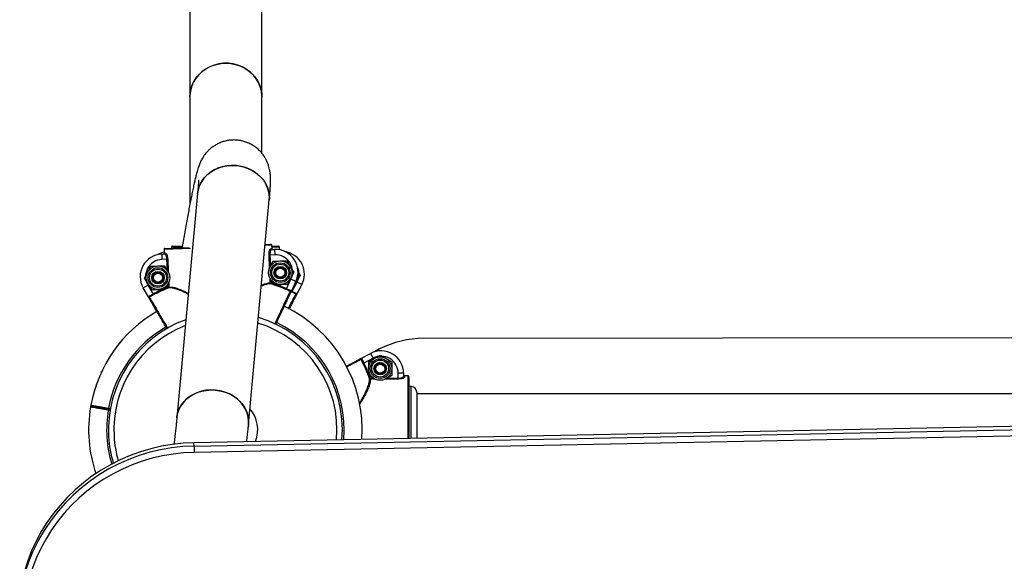
# Model space of a CAD drawing. Units: millimetres. Extents: x 6.2 to 74.9, y 5.8 to 90.3.
# Drawn here: x 50.9 to 56.4, y 62.8 to 65.9 of the extents above; entities that cross this region are included whole.
import ezdxf

# ---------------------------------------------------------------- set-up
doc = ezdxf.new("R2010")
doc.units = ezdxf.units.MM

msp = doc.modelspace()

# ---------------------------------------------------------------- linework, layer by layer
at = {"color": 7, "linetype": 'Continuous', "lineweight": 25}
for p, q in [((51.893, 69.5778), (51.893, 65.4278)), ((52.293, 65.4278), (52.293, 66.4929)), ((51.893, 65.4278), (51.893, 64.8319)), ((52.293, 65.1143), (52.293, 65.4278)), ((51.9358, 64.8909), (51.8204, 63.6441)), ((52.2187, 63.6072), (52.3341, 64.8541)), ((51.7492, 64.5791), (51.75, 64.5592)), ((51.754, 64.5843), (51.8882, 64.5898)), ((51.7903, 64.5922), (51.7903, 64.5858)), ((51.7953, 64.5972), (51.8493, 64.5972)), ((52.3112, 64.607), (52.3435, 64.6083)), ((52.3415, 64.5832), (52.3495, 64.5836)), ((52.3466, 64.5784), (52.3637, 64.5791)), ((52.3495, 64.5836), (52.3487, 64.6035)), ((52.3489, 64.5972), (52.3852, 64.5972)), ((52.3637, 64.5791), (52.3649, 64.5492)), ((52.3902, 64.5774), (52.3902, 64.5922)), ((51.7362, 64.5536), (51.7533, 64.5543)), ((51.7362, 64.5536), (51.7374, 64.5236)), ((51.7651, 64.5247), (51.7374, 64.5236)), ((51.75, 64.5592), (51.758, 64.5595)), ((51.7651, 64.5247), (51.7698, 64.5249)), ((52.3326, 64.5478), (52.3373, 64.548)), ((52.3649, 64.5492), (52.3373, 64.548)), ((52.4298, 64.5168), (52.4499, 64.4851)), ((51.6405, 64.4196), (51.658, 64.4528)), ((51.7504, 64.4891), (51.7705, 64.4574)), ((52.3355, 64.4769), (52.3374, 64.4805)), ((52.47, 64.4534), (52.4525, 64.4201)), ((52.4921, 64.46), (52.5053, 64.4372)), ((52.3601, 64.3838), (52.34, 64.4155)), ((52.4298, 64.3613), (52.4546, 64.4135)), ((52.4817, 64.4006), (52.4546, 64.4135)), ((52.4817, 64.4006), (52.4569, 64.3485)), ((52.4614, 64.3468), (52.4883, 64.3979)), ((52.5053, 64.4372), (52.4865, 64.4047)), ((52.5149, 64.384), (52.4883, 64.3979)), ((51.6331, 64.366), (51.6591, 64.3811)), ((51.662, 64.3161), (51.6331, 64.366)), ((51.6591, 64.3811), (51.6881, 64.3311)), ((51.6807, 64.3562), (51.6606, 64.3879)), ((51.7714, 64.3699), (51.7761, 64.3701)), ((51.7714, 64.3699), (51.7732, 64.3653)), ((51.775, 64.3961), (51.7731, 64.3925)), ((52.3389, 64.393), (52.3436, 64.3932)), ((52.3421, 64.3885), (52.3436, 64.3932)), ((52.4278, 64.3567), (52.4298, 64.3613)), ((52.4593, 64.3423), (52.455, 64.3444)), ((52.4593, 64.3423), (52.4614, 64.3468)), ((52.5149, 64.384), (52.488, 64.333)), ((51.6881, 64.3311), (51.6904, 64.3267)), ((51.5814, 64.1417), (51.5831, 64.1443)), ((51.5847, 64.1438), (51.5831, 64.1443)), ((57.5701, 64.0891), (53.1607, 64.0844)), ((52.8395, 63.9715), (52.846, 63.975)), ((52.846, 63.975), (52.897, 64.0018)), ((52.911, 63.9753), (52.8599, 63.9484)), ((52.8852, 63.9547), (52.9177, 63.9735)), ((52.897, 64.0018), (52.911, 63.9753)), ((52.9502, 63.9922), (52.9827, 63.9735)), ((52.8599, 63.9484), (52.8554, 63.9462)), ((51.4009, 63.8973), (51.4015, 63.9003)), ((51.4026, 63.9004), (51.4015, 63.9003)), ((52.8953, 63.8635), (52.8906, 63.8619)), ((52.8953, 63.8635), (52.8953, 63.8588)), ((52.9213, 63.8588), (52.9177, 63.8609)), ((53.0152, 63.8797), (52.9827, 63.8609)), ((53.0802, 63.8912), (53.0502, 63.8912)), ((53.0502, 63.8635), (53.0502, 63.8912)), ((53.0502, 63.8635), (53.0502, 63.8588)), ((53.0802, 63.8912), (53.0802, 63.874)), ((53.0852, 63.8771), (53.0852, 63.8692)), ((53.1052, 63.8771), (53.0852, 63.8771)), ((53.1102, 63.8721), (53.1102, 63.5293)), ((51.373, 63.8285), (51.3732, 63.8316)), ((51.3743, 63.8318), (51.3732, 63.8316)), ((53.123, 63.8172), (53.1102, 63.8172)), ((53.153, 63.7872), (53.153, 63.5924)), ((57.643, 63.7772), (53.153, 63.7772)), ((51.3427, 63.7141), (51.3409, 63.7042)), ((51.4403, 63.6918), (51.4394, 63.6869)), ((51.4412, 63.6967), (51.4403, 63.6918)), ((51.4403, 63.6918), (51.4501, 63.6901)), ((51.4501, 63.6901), (51.4403, 63.6918)), ((58.2722, 63.6317), (51.9156, 63.5057)), ((51.916, 63.487), (58.2726, 63.613)), ((58.2733, 63.5776), (51.9167, 63.4516)), ((52.218, 63.6012), (52.2184, 63.599)), ((52.218, 63.6012), (52.219, 63.595)), ((53.153, 63.5924), (53.153, 63.5302)), ((51.916, 63.487), (51.9156, 63.5057))]:
    msp.add_line(p, q, dxfattribs=at)
at = {"color": 8, "linetype": 'Continuous', "lineweight": 25}
for p, q in [((51.8957, 64.5851), (51.7492, 64.5791)), ((51.8481, 64.5922), (51.7903, 64.5922)), ((52.3487, 64.6035), (52.3107, 64.602)), ((52.3902, 64.5922), (52.3491, 64.5922)), ((51.7676, 64.4615), (51.7651, 64.5247)), ((51.7698, 64.5249), (51.7725, 64.4569)), ((52.3354, 64.4798), (52.3326, 64.5478)), ((52.3373, 64.548), (52.3399, 64.4848)), ((52.3389, 64.393), (52.338, 64.4161)), ((52.3429, 64.4114), (52.3436, 64.3932)), ((51.7714, 64.3699), (51.7706, 64.3881)), ((51.7751, 64.3932), (51.7761, 64.3701)), ((52.4571, 64.3489), (52.4614, 64.3468)), ((52.8953, 63.8635), (52.9135, 63.8635)), ((52.9213, 63.8588), (52.8953, 63.8588)), ((53.0502, 63.8588), (52.9792, 63.8588)), ((52.9869, 63.8635), (53.0502, 63.8635)), ((53.1052, 63.5292), (53.1052, 63.8771)), ((53.123, 63.5946), (53.123, 63.8172)), ((51.4493, 63.6851), (51.4394, 63.6869)), ((51.4412, 63.6967), (51.451, 63.695)), ((53.123, 63.5296), (53.123, 63.5946))]:
    msp.add_line(p, q, dxfattribs=at)
at = {"color": 7, "linetype": 'Continuous', "lineweight": 25, "flags": 128}
for points in [[(51.893, 65.4278), (51.894, 65.4464), (51.8984, 65.4709), (51.9063, 65.4946), (51.9176, 65.5172), (51.932, 65.5381), (51.9492, 65.5571), (51.969, 65.5738), (51.991, 65.5878), (52.0149, 65.599), (52.0401, 65.6072), (52.0663, 65.6121), (52.093, 65.6138)], [(52.293, 65.4278), (52.2929, 65.434), (52.2902, 65.4587), (52.284, 65.4829), (52.2744, 65.5061), (52.2615, 65.5279), (52.2457, 65.5479), (52.2271, 65.5657), (52.2062, 65.5811), (52.1832, 65.5938), (52.1586, 65.6035), (52.1328, 65.6101), (52.1063, 65.6134), (52.0796, 65.6134), (52.0531, 65.6101), (52.0274, 65.6035), (52.0028, 65.5938), (51.9798, 65.5811), (51.9588, 65.5657), (51.9402, 65.5479), (51.9244, 65.5279), (51.9115, 65.5061), (51.9019, 65.4829), (51.8958, 65.4587), (51.8931, 65.434), (51.893, 65.4278)], [(52.093, 65.6138), (52.1196, 65.6121), (52.1458, 65.6072), (52.171, 65.599), (52.1949, 65.5878), (52.2169, 65.5738), (52.2367, 65.5571), (52.254, 65.5381), (52.2684, 65.5172), (52.2796, 65.4946), (52.2875, 65.4709), (52.292, 65.4464), (52.293, 65.4278)], [(52.3341, 64.8541), (52.3347, 64.8712), (52.3324, 64.8943), (52.3266, 64.917), (52.3174, 64.9389), (52.3049, 64.9597), (52.2893, 64.9789), (52.2711, 64.9962), (52.2504, 65.0113), (52.2276, 65.0239), (52.2032, 65.0338), (52.1776, 65.0408), (52.1512, 65.0448), (52.1245, 65.0458), (52.098, 65.0436), (52.0721, 65.0384), (52.0474, 65.0303), (52.0243, 65.0193), (52.0031, 65.0057), (51.9842, 64.9898), (51.9681, 64.9717), (51.9549, 64.9519), (51.945, 64.9306), (51.9384, 64.9083), (51.9358, 64.8909)], [(51.9358, 64.8909), (51.9365, 64.8969), (51.9413, 64.9196), (51.9496, 64.9414), (51.9611, 64.962), (51.9758, 64.981), (51.9933, 64.998), (52.0134, 65.0128), (52.0356, 65.0251), (52.0596, 65.0347), (52.0849, 65.0414), (52.1112, 65.0451), (52.1378, 65.0457), (52.1644, 65.0432)], [(52.1644, 65.0432), (52.1905, 65.0377), (52.2156, 65.0292), (52.2392, 65.0179), (52.261, 65.004), (52.2805, 64.9878), (52.2975, 64.9695), (52.3115, 64.9495), (52.3224, 64.9281), (52.3299, 64.9057), (52.334, 64.8828), (52.3345, 64.8596), (52.3341, 64.8541)], [(52.2187, 63.6072), (52.2193, 63.6243), (52.217, 63.6474), (52.2112, 63.6701), (52.2019, 63.6921), (52.1895, 63.7128), (52.1739, 63.732), (52.1557, 63.7493), (52.135, 63.7644), (52.1122, 63.777), (52.0878, 63.7869), (52.0621, 63.7939), (52.0358, 63.7979), (52.0091, 63.7989), (51.9826, 63.7967), (51.9567, 63.7916), (51.932, 63.7834), (51.9089, 63.7724), (51.8877, 63.7588), (51.8688, 63.7429), (51.8527, 63.7248), (51.8395, 63.705), (51.8296, 63.6837), (51.823, 63.6614), (51.8204, 63.6441)], [(51.8204, 63.6441), (51.8211, 63.65), (51.8259, 63.6727), (51.8341, 63.6945), (51.8457, 63.7151), (51.8604, 63.7341), (51.8779, 63.7511), (51.898, 63.7659), (51.9202, 63.7783), (51.9442, 63.7878), (51.9695, 63.7945), (51.9958, 63.7982), (52.0224, 63.7988), (52.049, 63.7963)], [(52.049, 63.7963), (52.0751, 63.7908), (52.1002, 63.7823), (52.1238, 63.771), (52.1456, 63.7571), (52.1651, 63.7409), (52.1821, 63.7226), (52.1961, 63.7026), (52.207, 63.6812), (52.2145, 63.6588), (52.2186, 63.6359), (52.2191, 63.6127), (52.2187, 63.6072)], [(51.9156, 63.5057), (51.855, 63.5027), (51.7947, 63.496), (51.7348, 63.4859), (51.6758, 63.4721), (51.6177, 63.4549), (51.5607, 63.4343), (51.5051, 63.4103), (51.4512, 63.3831), (51.3989, 63.3527), (51.3487, 63.3192), (51.3007, 63.2828), (51.2549, 63.2437), (51.2117, 63.2019), (51.1711, 63.1576), (51.1334, 63.1109), (51.0986, 63.0621), (51.0669, 63.0114), (51.0384, 62.9588), (51.0132, 62.9047), (50.9914, 62.8491), (50.973, 62.7924), (50.9582, 62.7346), (50.947, 62.6761)], [(51.916, 63.487), (51.916, 63.4852), (51.9161, 63.4825), (51.9161, 63.4787), (51.9162, 63.4742), (51.9163, 63.469), (51.9164, 63.4634), (51.9166, 63.4575), (51.9167, 63.4516)], [(51.9167, 63.4516), (51.8579, 63.4487), (51.7993, 63.4423), (51.7413, 63.4324), (51.684, 63.4191), (51.6277, 63.4024), (51.5724, 63.3824), (51.5185, 63.3592), (51.4662, 63.3327), (51.4155, 63.3032), (51.3668, 63.2708), (51.3202, 63.2355), (51.2758, 63.1975), (51.2339, 63.157), (51.1945, 63.114), (51.1579, 63.0687), (51.1242, 63.0214), (51.0934, 62.9722), (51.0658, 62.9212), (51.0413, 62.8687), (51.0202, 62.8148), (51.0024, 62.7597), (50.988, 62.7037), (50.9772, 62.647)]]:
    msp.add_lwpolyline(points, dxfattribs=at)
at = {"color": 7, "linetype": 'Continuous', "lineweight": 25}
for centre, radius in [((52.395, 64.4503), 0.065), ((51.7155, 64.4226), 0.065), ((51.7155, 64.4226), 0.0548), ((51.7155, 64.4226), 0.0471), ((51.7155, 64.4226), 0.035), ((51.7155, 64.4226), 0.0325), ((51.7155, 64.4226), 0.03), ((52.395, 64.4503), 0.0548), ((52.395, 64.4503), 0.0471), ((52.395, 64.4503), 0.035), ((52.395, 64.4503), 0.0325), ((52.395, 64.4503), 0.03), ((52.395, 64.4503), 0.0251), ((51.7155, 64.4226), 0.0251), ((52.9502, 63.9172), 0.065), ((52.9502, 63.9172), 0.0548), ((52.9502, 63.9172), 0.0471), ((52.9502, 63.9172), 0.035), ((52.9502, 63.9172), 0.0325), ((52.9502, 63.9172), 0.03), ((52.9502, 63.9172), 0.0251)]:
    msp.add_circle(centre, radius, dxfattribs=at)
for centre, radius, start, end in [((51.7762, 64.4422), 0.125, 102.1915, 119.7328), ((51.7542, 64.5793), 0.005, 92.3319, 182.3319), ((51.7542, 64.5793), 0.005, 92.336, 182.336), ((51.7953, 64.5922), 0.005, 90, 180), ((51.7953, 64.5922), 0.005, 90.0041, 180.0041), ((52.3464, 64.5834), 0.00493, 181.5673, 271.5464), ((52.3437, 64.6033), 0.005, 2.3319, 92.3319), ((52.3437, 64.6033), 0.005, 2.3277, 92.3277), ((52.3688, 64.4542), 0.125, 334.5733, 92.3319), ((52.3852, 64.5922), 0.005, 360, 90), ((52.3852, 64.5922), 0.005, 359.9959, 89.9959), ((52.4042, 64.4422), 0.125, 332.2415, 79.8296), ((51.7413, 64.4287), 0.125, 92.3319, 210.0904), ((51.7413, 64.4287), 0.095, 92.3319, 210.0904), ((51.7531, 64.5592), 0.00493, 273.1174, 3.0964), ((52.3688, 64.4542), 0.095, 334.5733, 92.3319), ((52.4302, 64.4372), 0.065, 317.6337, 12.2881), ((52.0902, 63.5772), 0.8545, 111.912, 118.0784), ((52.0902, 63.5772), 0.8495, 111.912, 118.0784), ((51.7712, 64.3697), 0.00488, 294.6327, 4.5297), ((52.3438, 64.3931), 0.00488, 180.1341, 250.031), ((52.0902, 63.5772), 0.8495, 66.5853, 72.7517), ((52.0902, 63.5772), 0.8545, 66.5853, 72.7517), ((52.4485, 64.3424), 0.005, 334.5798, 64.9187), ((51.6709, 64.3108), 0.005, 119.7451, 210.0839), ((52.4793, 64.3272), 0.005, 332.2479, 62.5868), ((52.0902, 63.5772), 0.76, 120.0883, 169.6199), ((52.0902, 63.5772), 0.76, 355.9785, 64.5723), ((52.0902, 63.5772), 0.65, 109.7294, 183.3386), ((52.0902, 63.5772), 0.65, 355.1264, 73.6138), ((53.1897, 63.555), 0.5302, 93.1254, 120.7431), ((52.9552, 63.8912), 0.125, 0, 117.7585), ((52.8403, 63.9663), 0.005, 27.4132, 117.7521), ((52.9552, 63.8912), 0.095, 0, 117.7585), ((52.0902, 63.5772), 0.8495, 19.5801, 25.7465), ((52.0902, 63.5772), 0.8545, 19.5801, 25.7465), ((52.8951, 63.8637), 0.00488, 202.3009, 272.1978), ((53.0852, 63.8741), 0.00493, 180.7855, 270.7645), ((53.1052, 63.8721), 0.005, 0, 90), ((53.1052, 63.8721), 0.005, 0.0041, 90.0041), ((53.123, 63.7872), 0.03, 0, 90), ((52.0902, 63.5772), 0.76, 170.379, 198.6583), ((51.3459, 63.7034), 0.005, 79.9111, 170.3961), ((51.3459, 63.7034), 0.005, 80, 169.7554), ((51.3459, 63.7034), 0.005, 79.9991, 171.056), ((51.3476, 63.7132), 0.005, 169.6886, 260.0009), ((52.0902, 63.5772), 0.18, 338.9236, 40.6763), ((52.0902, 63.5772), 0.65, 183.3386, 196.5861), ((51.9052, 62.5041), 0.9699, 147.6033, 170.9045)]:
    msp.add_arc(centre, radius, start, end, dxfattribs=at)
at = {"color": 8, "linetype": 'Continuous', "lineweight": 25}
for centre, radius, start, end in [((52.4042, 64.4422), 0.095, 332.2415, 24.2895), ((52.0902, 63.5772), 0.66, 120.0921, 169.5659), ((52.0902, 63.5772), 0.62, 111.0302, 183.3386), ((52.0902, 63.5772), 0.62, 354.8345, 73.0695), ((52.0902, 63.5772), 0.66, 355.2178, 64.5745), ((52.0902, 63.5772), 0.66, 170.4341, 196.7573), ((52.0902, 63.5772), 0.62, 183.3386, 196.0966), ((51.9326, 62.4823), 1.0048, 90.9484, 147.3918)]:
    msp.add_arc(centre, radius, start, end, dxfattribs=at)
at = {"color": 7, "linetype": 'Continuous', "lineweight": 25}
for points, knots in [([(52.3341, 64.8541), (52.3345, 64.8588), (52.3358, 64.8731), (52.3376, 64.8952), (52.3394, 64.9199), (52.3406, 64.9438), (52.3411, 64.964), (52.3408, 64.981), (52.34, 64.9939), (52.3388, 65.0054), (52.337, 65.0176), (52.3343, 65.0307), (52.3304, 65.0452), (52.3248, 65.061), (52.317, 65.078), (52.3068, 65.0957), (52.294, 65.1133), (52.2788, 65.1301), (52.2614, 65.1453), (52.242, 65.1587), (52.2211, 65.1698), (52.1981, 65.1786), (52.1737, 65.1847), (52.1484, 65.1876), (52.1237, 65.1874), (52.1, 65.1843), (52.0774, 65.1786), (52.0564, 65.1707), (52.0369, 65.1608), (52.0194, 65.1494), (52.0039, 65.137), (51.9905, 65.124), (51.9793, 65.111), (51.9702, 65.0986), (51.9628, 65.0869), (51.9567, 65.076), (51.9517, 65.0657), (51.9473, 65.0556), (51.9433, 65.0451), (51.9391, 65.033), (51.9339, 65.0162), (51.9284, 64.9959), (51.9224, 64.9716), (51.9167, 64.9466), (51.9107, 64.9192), (51.9044, 64.8891), (51.8979, 64.8571), (51.8913, 64.823), (51.8844, 64.7868), (51.8773, 64.7487), (51.87, 64.7086), (51.8625, 64.6667), (51.8554, 64.6266), (51.8508, 64.5998), (51.8488, 64.5882)], [0, 0, 0, 0, 0.015629, 0.047003, 0.079076, 0.112915, 0.151159, 0.174608, 0.18929, 0.202222, 0.213689, 0.224451, 0.235099, 0.246004, 0.257563, 0.269829, 0.282624, 0.29575, 0.309076, 0.322522, 0.336041, 0.349605, 0.364508, 0.378967, 0.392986, 0.406608, 0.419862, 0.432762, 0.445306, 0.457474, 0.469221, 0.480472, 0.491164, 0.501343, 0.511246, 0.521303, 0.531902, 0.543711, 0.557635, 0.575108, 0.599084, 0.639397, 0.672097, 0.702953, 0.735561, 0.766969, 0.797717, 0.828074, 0.858177, 0.888108, 0.917915, 0.947633, 0.977284, 1, 1, 1, 1]), ([(51.9409, 64.9664), (51.9409, 64.9664), (51.9409, 64.9666), (51.9409, 64.9643), (51.9408, 64.9592), (51.9404, 64.9508), (51.9397, 64.9391), (51.9386, 64.9238), (51.9373, 64.9075), (51.9362, 64.8957), (51.9358, 64.8909)], [0, 0, 0, 0, 0.0410153, 0.1473362, 0.2691972, 0.406177, 0.5565129, 0.7176408, 0.8868972, 1, 1, 1, 1]), ([(52.3326, 64.5478), (52.3326, 64.5516), (52.3325, 64.5592), (52.3341, 64.5693), (52.3364, 64.5774), (52.3391, 64.5823), (52.3408, 64.583), (52.3415, 64.5832)], [0, 0, 0, 0, 0.203245, 0.405576, 0.613165, 0.830783, 1, 1, 1, 1]), ([(52.3466, 64.5784), (52.3458, 64.5782), (52.3441, 64.5777), (52.3414, 64.5734), (52.3389, 64.5665), (52.3373, 64.5578), (52.3373, 64.5513), (52.3373, 64.548)], [0, 0, 0, 0, 0.171091, 0.390772, 0.598857, 0.799713, 1, 1, 1, 1]), ([(52.3495, 64.5836), (52.3495, 64.583), (52.3497, 64.5819), (52.3506, 64.5804), (52.3519, 64.5793), (52.3534, 64.5788), (52.3543, 64.5788), (52.3547, 64.5788)], [0, 0, 0, 0, 0.214614, 0.429246, 0.643923, 0.858654, 1, 1, 1, 1]), ([(51.7453, 64.554), (51.7458, 64.554), (51.7469, 64.5542), (51.7484, 64.5551), (51.7495, 64.5564), (51.75, 64.5579), (51.75, 64.5588), (51.75, 64.5592)], [0, 0, 0, 0, 0.2147709, 0.4295264, 0.6442413, 0.8589003, 1, 1, 1, 1]), ([(51.7651, 64.5247), (51.7649, 64.5265), (51.7646, 64.5318), (51.7629, 64.5402), (51.7599, 64.548), (51.7564, 64.5533), (51.7544, 64.554), (51.7533, 64.5543)], [0, 0, 0, 0, 0.112011, 0.327197, 0.551348, 0.775689, 1, 1, 1, 1]), ([(51.758, 64.5595), (51.759, 64.5591), (51.761, 64.5584), (51.7645, 64.5521), (51.7675, 64.5429), (51.7693, 64.5331), (51.7696, 64.527), (51.7698, 64.5249)], [0, 0, 0, 0, 0.221846, 0.444389, 0.668691, 0.886246, 1, 1, 1, 1]), ([(52.3374, 64.4805), (52.3378, 64.4813), (52.3437, 64.4925), (52.3495, 64.5035), (52.3548, 64.5137)], [0, 0, 0, 0, 0.070215, 1, 1, 1, 1]), ([(52.3548, 64.5137), (52.358, 64.5139), (52.3702, 64.5144), (52.3829, 64.5149), (52.3923, 64.5153)], [0, 0, 0, 0, 0.257551, 1, 1, 1, 1]), ([(52.3923, 64.5153), (52.3957, 64.5154), (52.4084, 64.5159), (52.4208, 64.5164), (52.4298, 64.5168)], [0, 0, 0, 0, 0.2686336, 1, 1, 1, 1]), ([(51.658, 64.4528), (51.6584, 64.4536), (51.6643, 64.4648), (51.67, 64.4758), (51.6754, 64.4861)], [0, 0, 0, 0, 0.070215, 1, 1, 1, 1]), ([(51.6754, 64.4861), (51.6785, 64.4862), (51.6908, 64.4867), (51.7035, 64.4872), (51.7129, 64.4876)], [0, 0, 0, 0, 0.257551, 1, 1, 1, 1]), ([(51.7129, 64.4876), (51.7163, 64.4877), (51.729, 64.4882), (51.7413, 64.4887), (51.7504, 64.4891)], [0, 0, 0, 0, 0.2686336, 1, 1, 1, 1]), ([(51.7705, 64.4574), (51.7709, 64.4566), (51.7717, 64.4555), (51.7724, 64.4543), (51.7726, 64.4539)], [0, 0, 0, 0, 0.648892, 1, 1, 1, 1]), ([(52.4499, 64.4851), (52.4504, 64.4843), (52.4571, 64.4736), (52.4638, 64.4631), (52.47, 64.4534)], [0, 0, 0, 0, 0.070215, 1, 1, 1, 1]), ([(51.6606, 64.3879), (51.6601, 64.3886), (51.6534, 64.3993), (51.6467, 64.4098), (51.6405, 64.4196)], [0, 0, 0, 0, 0.070215, 1, 1, 1, 1]), ([(52.34, 64.4155), (52.3396, 64.4163), (52.3388, 64.4175), (52.3381, 64.4186), (52.3379, 64.419)], [0, 0, 0, 0, 0.648892, 1, 1, 1, 1]), ([(52.4525, 64.4201), (52.4521, 64.4193), (52.4462, 64.4081), (52.4405, 64.3971), (52.4351, 64.3869)], [0, 0, 0, 0, 0.070215, 1, 1, 1, 1]), ([(52.4865, 64.4047), (52.4861, 64.4039), (52.4806, 64.3943), (52.4751, 64.3849), (52.4701, 64.3763)], [0, 0, 0, 0, 0.08041, 1, 1, 1, 1]), ([(51.6807, 64.3562), (51.6838, 64.3563), (51.696, 64.3568), (51.7087, 64.3573), (51.7182, 64.3577)], [0, 0, 0, 0, 0.2575513, 1, 1, 1, 1]), ([(51.7182, 64.3577), (51.7216, 64.3578), (51.7343, 64.3583), (51.7466, 64.3589), (51.7557, 64.3592)], [0, 0, 0, 0, 0.2686336, 1, 1, 1, 1]), ([(51.7731, 64.3925), (51.7727, 64.3917), (51.7668, 64.3804), (51.761, 64.3694), (51.7557, 64.3592)], [0, 0, 0, 0, 0.070215, 1, 1, 1, 1]), ([(52.3601, 64.3838), (52.3633, 64.384), (52.3755, 64.3845), (52.3882, 64.385), (52.3976, 64.3854)], [0, 0, 0, 0, 0.2575513, 1, 1, 1, 1]), ([(52.3976, 64.3854), (52.401, 64.3855), (52.4137, 64.386), (52.4261, 64.3865), (52.4351, 64.3869)], [0, 0, 0, 0, 0.2686336, 1, 1, 1, 1]), ([(52.4506, 64.347), (52.4497, 64.3474), (52.4462, 64.3489), (52.4386, 64.3521), (52.4314, 64.3552), (52.4278, 64.3567)], [0, 0, 0, 0, 0.148532, 0.573496, 1, 1, 1, 1]), ([(52.4298, 64.3613), (52.4329, 64.36), (52.4391, 64.3574), (52.4475, 64.3539), (52.4537, 64.3512), (52.4568, 64.3494), (52.4569, 64.3488), (52.4569, 64.3485)], [0, 0, 0, 0, 0.214806, 0.429606, 0.644232, 0.857705, 1, 1, 1, 1]), ([(52.4506, 64.347), (52.4514, 64.3468), (52.4532, 64.3465), (52.4556, 64.3473), (52.4565, 64.3479), (52.4568, 64.3483), (52.4569, 64.3484), (52.4569, 64.3485), (52.4569, 64.3485), (52.4569, 64.3485)], [0, 0, 0, 0, 0.288681, 0.652236, 0.927813, 0.934411, 0.986685, 0.995634, 1, 1, 1, 1]), ([(52.4569, 64.3485), (52.4569, 64.3485), (52.4568, 64.3483), (52.4563, 64.3471), (52.4551, 64.3447), (52.4535, 64.3414), (52.4532, 64.3406), (52.453, 64.3403)], [0, 0, 0, 0, 0.003842, 0.060691, 0.32306, 0.679665, 1, 1, 1, 1]), ([(52.4614, 64.3468), (52.4645, 64.3454), (52.4706, 64.3425), (52.4788, 64.3388), (52.4849, 64.3358), (52.4879, 64.3339), (52.488, 64.3332), (52.488, 64.333)], [0, 0, 0, 0, 0.214806, 0.429606, 0.644232, 0.857705, 1, 1, 1, 1]), ([(51.662, 64.3161), (51.6621, 64.3164), (51.6621, 64.317), (51.6651, 64.3191), (51.671, 64.3223), (51.6791, 64.3264), (51.6851, 64.3295), (51.6881, 64.3311)], [0, 0, 0, 0, 0.142295, 0.355768, 0.570394, 0.785194, 1, 1, 1, 1]), ([(51.662, 64.3161), (51.6621, 64.3161), (51.6621, 64.3161), (51.6621, 64.316), (51.6622, 64.316), (51.6625, 64.3156), (51.6634, 64.315), (51.6659, 64.3145), (51.6677, 64.3149), (51.6685, 64.3151)], [0, 0, 0, 0, 0.004366, 0.0133145, 0.0655893, 0.0721869, 0.3477637, 0.711319, 1, 1, 1, 1]), ([(51.6666, 64.3083), (51.6664, 64.3086), (51.666, 64.3093), (51.6642, 64.3125), (51.6628, 64.3148), (51.6622, 64.3159), (51.6621, 64.3161), (51.662, 64.3161)], [0, 0, 0, 0, 0.320335, 0.67694, 0.939309, 0.996158, 1, 1, 1, 1]), ([(51.7652, 64.1381), (51.7608, 64.1456), (51.7507, 64.1632), (51.7352, 64.1899), (51.7193, 64.2173), (51.7049, 64.2423), (51.6923, 64.264), (51.6818, 64.2821), (51.6739, 64.2957), (51.6681, 64.3056), (51.6672, 64.3073), (51.6666, 64.3083)], [0, 0, 0, 0, 0.08492, 0.196711, 0.308502, 0.420293, 0.532082, 0.643871, 0.755658, 0.867445, 1, 1, 1, 1]), ([(51.6904, 64.3267), (51.687, 64.3249), (51.6801, 64.3212), (51.6727, 64.3174), (51.6693, 64.3156), (51.6685, 64.3151)], [0, 0, 0, 0, 0.426504, 0.851468, 1, 1, 1, 1]), ([(52.453, 64.3403), (52.4529, 64.34), (52.4526, 64.3394), (52.4507, 64.3354), (52.4469, 64.3273), (52.4401, 64.3131), (52.4311, 64.2942), (52.4204, 64.2716), (52.408, 64.2455), (52.3944, 64.217), (52.3812, 64.1893), (52.3727, 64.1713), (52.369, 64.1635)], [0, 0, 0, 0, 0.06623, 0.133127, 0.243658, 0.357395, 0.467928, 0.581668, 0.692203, 0.805944, 0.91648, 1, 1, 1, 1]), ([(52.4838, 64.3249), (52.4836, 64.3246), (52.4833, 64.324), (52.4812, 64.3201), (52.4771, 64.3122), (52.4698, 64.2983), (52.46, 64.2796), (52.4511, 64.2627), (52.4449, 64.2511), (52.4434, 64.2482)], [0, 0, 0, 0, 0.1068458, 0.2147684, 0.3930839, 0.5765707, 0.75489, 0.9383809, 1, 1, 1, 1]), ([(52.4816, 64.3317), (52.4808, 64.3321), (52.4773, 64.3338), (52.4698, 64.3373), (52.4628, 64.3407), (52.4593, 64.3423)], [0, 0, 0, 0, 0.148532, 0.573496, 1, 1, 1, 1]), ([(52.4816, 64.3317), (52.4824, 64.3315), (52.4842, 64.3311), (52.4867, 64.3318), (52.4876, 64.3324), (52.4879, 64.3328), (52.488, 64.3329), (52.488, 64.3329), (52.488, 64.3329), (52.488, 64.333)], [0, 0, 0, 0, 0.288681, 0.652236, 0.927813, 0.934411, 0.986685, 0.995634, 1, 1, 1, 1]), ([(52.488, 64.333), (52.488, 64.3329), (52.4879, 64.3327), (52.4873, 64.3316), (52.486, 64.3292), (52.4843, 64.3259), (52.4839, 64.3252), (52.4838, 64.3249)], [0, 0, 0, 0, 0.003842, 0.060691, 0.32306, 0.679665, 1, 1, 1, 1]), ([(52.7621, 63.9308), (52.7647, 63.9322), (52.7759, 63.9381), (52.7926, 63.9468), (52.8112, 63.9566), (52.8251, 63.9639), (52.8353, 63.9693), (52.837, 63.9702), (52.8379, 63.9707)], [0, 0, 0, 0, 0.056215, 0.238212, 0.420209, 0.602202, 0.784195, 1, 1, 1, 1]), ([(52.8379, 63.9707), (52.8383, 63.9709), (52.839, 63.9713), (52.8422, 63.973), (52.8446, 63.9742), (52.8458, 63.9748), (52.846, 63.9749), (52.846, 63.975)], [0, 0, 0, 0, 0.320335, 0.67694, 0.939309, 0.996158, 1, 1, 1, 1]), ([(52.846, 63.975), (52.846, 63.975), (52.846, 63.9749), (52.8459, 63.9749), (52.8458, 63.9748), (52.8454, 63.9745), (52.8448, 63.9736), (52.8442, 63.9712), (52.8445, 63.9694), (52.8447, 63.9686)], [0, 0, 0, 0, 0.004366, 0.013315, 0.065589, 0.072187, 0.347764, 0.711319, 1, 1, 1, 1]), ([(52.8554, 63.9462), (52.8537, 63.9497), (52.8503, 63.9568), (52.8468, 63.9642), (52.8451, 63.9677), (52.8447, 63.9686)], [0, 0, 0, 0, 0.426504, 0.851468, 1, 1, 1, 1]), ([(52.846, 63.975), (52.8463, 63.9749), (52.8469, 63.9749), (52.8488, 63.9718), (52.8518, 63.9657), (52.8556, 63.9575), (52.8585, 63.9514), (52.8599, 63.9484)], [0, 0, 0, 0, 0.142295, 0.355768, 0.570394, 0.785194, 1, 1, 1, 1]), ([(52.9177, 63.9735), (52.9185, 63.9739), (52.9295, 63.9803), (52.9402, 63.9865), (52.9502, 63.9922)], [0, 0, 0, 0, 0.070215, 1, 1, 1, 1]), ([(52.9827, 63.9735), (52.9835, 63.973), (52.9945, 63.9667), (53.0052, 63.9605), (53.0152, 63.9547)], [0, 0, 0, 0, 0.0702148, 1, 1, 1, 1]), ([(52.8852, 63.9547), (52.8852, 63.9516), (52.8852, 63.9393), (52.8852, 63.9266), (52.8852, 63.9172)], [0, 0, 0, 0, 0.2575513, 1, 1, 1, 1]), ([(52.8852, 63.9172), (52.8852, 63.9138), (52.8852, 63.9011), (52.8852, 63.8887), (52.8852, 63.8797)], [0, 0, 0, 0, 0.268634, 1, 1, 1, 1]), ([(53.0152, 63.9547), (53.0152, 63.9516), (53.0152, 63.9393), (53.0152, 63.9266), (53.0152, 63.9172)], [0, 0, 0, 0, 0.257551, 1, 1, 1, 1]), ([(53.0152, 63.9172), (53.0152, 63.9138), (53.0152, 63.9011), (53.0152, 63.8887), (53.0152, 63.8797)], [0, 0, 0, 0, 0.268634, 1, 1, 1, 1]), ([(52.9177, 63.8609), (52.917, 63.8613), (52.906, 63.8677), (52.8952, 63.8739), (52.8852, 63.8797)], [0, 0, 0, 0, 0.070215, 1, 1, 1, 1]), ([(52.9827, 63.8609), (52.982, 63.8604), (52.9808, 63.8598), (52.9796, 63.8591), (52.9792, 63.8588)], [0, 0, 0, 0, 0.6488924, 1, 1, 1, 1]), ([(53.0502, 63.8635), (53.052, 63.8636), (53.0573, 63.8637), (53.0657, 63.8651), (53.0737, 63.8678), (53.0792, 63.871), (53.0799, 63.873), (53.0802, 63.874)], [0, 0, 0, 0, 0.112011, 0.327197, 0.551348, 0.775689, 1, 1, 1, 1]), ([(53.0852, 63.8692), (53.0848, 63.8682), (53.084, 63.8662), (53.0776, 63.863), (53.0683, 63.8604), (53.0585, 63.859), (53.0523, 63.8589), (53.0502, 63.8588)], [0, 0, 0, 0, 0.221846, 0.444389, 0.668691, 0.886246, 1, 1, 1, 1]), ([(53.0802, 63.8821), (53.0803, 63.8816), (53.0804, 63.8805), (53.0813, 63.879), (53.0825, 63.8778), (53.0839, 63.8772), (53.0849, 63.8772), (53.0852, 63.8771)], [0, 0, 0, 0, 0.214771, 0.429526, 0.644241, 0.8589, 1, 1, 1, 1]), ([(51.4403, 63.6918), (51.4357, 63.6926), (51.4207, 63.6952), (51.396, 63.6996), (51.3704, 63.7041), (51.3535, 63.7071), (51.3458, 63.7084), (51.3474, 63.7082), (51.3476, 63.7081)], [0, 0, 0, 0, 0.093379, 0.308309, 0.523234, 0.738156, 0.953077, 1, 1, 1, 1]), ([(51.3479, 63.7081), (51.3479, 63.7081), (51.3478, 63.7081), (51.3597, 63.706), (51.3807, 63.7023), (51.4087, 63.6974), (51.4298, 63.6936), (51.4403, 63.6918)], [0, 0, 0, 0, 0.141374, 0.356025, 0.570681, 0.785341, 1, 1, 1, 1]), ([(51.8204, 63.6441), (51.82, 63.6397), (51.8188, 63.6275), (51.8166, 63.6052), (51.8135, 63.5764), (51.81, 63.5448), (51.8069, 63.5182), (51.8049, 63.5015), (51.8044, 63.497)], [0, 0, 0, 0, 0.109965, 0.310349, 0.512786, 0.71734, 0.923412, 1, 1, 1, 1]), ([(52.2087, 63.5115), (52.2091, 63.5146), (52.2108, 63.5296), (52.2134, 63.5544), (52.2164, 63.5832), (52.218, 63.6), (52.2187, 63.6072)], [0, 0, 0, 0, 0.085088, 0.415104, 0.747375, 1, 1, 1, 1])]:
    msp.add_open_spline(points, degree=3, knots=knots, dxfattribs=at)
at = {"color": 8, "linetype": 'Continuous', "lineweight": 25}
for points, knots in [([(51.8839, 64.3308), (51.8828, 64.3314), (51.8745, 64.3357), (51.8616, 64.3417), (51.8453, 64.3488), (51.8313, 64.3544), (51.8179, 64.3591), (51.8062, 64.3624), (51.7962, 64.3647), (51.7876, 64.3659), (51.7798, 64.3662), (51.7754, 64.3656), (51.7732, 64.3653)], [0, 0, 0, 0, 0.024581, 0.1715, 0.28183, 0.392805, 0.505984, 0.620012, 0.7135, 0.807546, 0.903435, 1, 1, 1, 1]), ([(51.7761, 64.3701), (51.7812, 64.3705), (51.7903, 64.3712), (51.8075, 64.3675), (51.8229, 64.3626), (51.8409, 64.3557), (51.8606, 64.3472), (51.8769, 64.3387), (51.8843, 64.3348)], [0, 0, 0, 0, 0.220891, 0.38512, 0.536026, 0.649286, 0.839455, 1, 1, 1, 1]), ([(52.3421, 64.3885), (52.3398, 64.3886), (52.3352, 64.3889), (52.3269, 64.3877), (52.3178, 64.3856), (52.3076, 64.3822), (52.2983, 64.3787), (52.292, 64.3758), (52.2897, 64.3747)], [0, 0, 0, 0, 0.180453, 0.35722, 0.535288, 0.715255, 0.897734, 1, 1, 1, 1]), ([(52.2902, 64.3804), (52.2914, 64.3809), (52.2991, 64.3845), (52.3106, 64.3888), (52.323, 64.3921), (52.332, 64.3934), (52.3366, 64.3932), (52.3389, 64.393)], [0, 0, 0, 0, 0.055504, 0.381495, 0.618066, 0.809954, 1, 1, 1, 1]), ([(52.3646, 64.1659), (52.367, 64.1709), (52.3719, 64.1812), (52.3793, 64.1968), (52.3855, 64.2098), (52.3903, 64.22), (52.395, 64.2299), (52.4008, 64.242), (52.4074, 64.256), (52.4127, 64.2672), (52.4188, 64.2799), (52.4244, 64.2918), (52.4303, 64.3042), (52.4341, 64.3123), (52.4383, 64.321), (52.4419, 64.3286), (52.4453, 64.3357), (52.4472, 64.3398), (52.4485, 64.3425), (52.45, 64.3456), (52.4503, 64.3464), (52.4506, 64.347)], [0, 0, 0, 0, 0.052533, 0.108604, 0.165489, 0.194068, 0.221595, 0.276873, 0.332945, 0.389829, 0.418409, 0.501177, 0.557248, 0.614131, 0.64271, 0.725476, 0.781546, 0.838428, 0.867007, 0.898686, 1, 1, 1, 1]), ([(51.6685, 64.3151), (51.6686, 64.3148), (51.669, 64.3142), (51.6707, 64.3112), (51.6732, 64.307), (51.6762, 64.3018), (51.6799, 64.2954), (51.6843, 64.2878), (51.6893, 64.2792), (51.6949, 64.2695), (51.7011, 64.2588), (51.7078, 64.2472), (51.7149, 64.2349), (51.7225, 64.2219), (51.7304, 64.2081), (51.7386, 64.194), (51.7463, 64.1807), (51.7534, 64.1685), (51.7601, 64.157), (51.7655, 64.1476), (51.7686, 64.1422), (51.7695, 64.1406)], [0, 0, 0, 0, 0.065916, 0.132496, 0.187356, 0.242598, 0.299041, 0.355899, 0.410761, 0.466003, 0.522447, 0.579307, 0.63417, 0.689413, 0.745858, 0.802719, 0.85528, 0.897555, 0.940003, 0.982987, 1, 1, 1, 1]), ([(52.439, 64.2506), (52.4399, 64.2523), (52.4419, 64.2562), (52.4471, 64.266), (52.4532, 64.2776), (52.4596, 64.2897), (52.4638, 64.2977), (52.4683, 64.3063), (52.4722, 64.3137), (52.4759, 64.3207), (52.478, 64.3247), (52.4793, 64.3273), (52.4809, 64.3303), (52.4813, 64.3311), (52.4816, 64.3317)], [0, 0, 0, 0, 0.034223, 0.079458, 0.210463, 0.299212, 0.389247, 0.434482, 0.565484, 0.654231, 0.744264, 0.789498, 0.83964, 1, 1, 1, 1]), ([(52.8447, 63.9686), (52.8444, 63.9684), (52.8438, 63.9681), (52.8407, 63.9665), (52.8364, 63.9642), (52.8311, 63.9614), (52.8245, 63.958), (52.8168, 63.9539), (52.808, 63.9492), (52.7981, 63.9441), (52.7871, 63.9383), (52.7758, 63.9323), (52.7678, 63.9281), (52.7641, 63.9262)], [0, 0, 0, 0, 0.105066, 0.21119, 0.298635, 0.386687, 0.476654, 0.567282, 0.654729, 0.742782, 0.832751, 0.923382, 1, 1, 1, 1]), ([(52.8346, 63.7234), (52.8371, 63.7274), (52.8439, 63.7386), (52.8538, 63.7563), (52.8635, 63.7746), (52.8712, 63.7905), (52.8774, 63.8043), (52.8825, 63.8175), (52.8864, 63.829), (52.889, 63.839), (52.8906, 63.8475), (52.8913, 63.8553), (52.8908, 63.8597), (52.8906, 63.8619)], [0, 0, 0, 0, 0.070117, 0.190996, 0.312849, 0.404355, 0.496397, 0.590268, 0.684841, 0.762379, 0.84038, 0.91991, 1, 1, 1, 1]), ([(52.8953, 63.8588), (52.8955, 63.8537), (52.8958, 63.8446), (52.8914, 63.8276), (52.8859, 63.8123), (52.8783, 63.7947), (52.8671, 63.7719), (52.8532, 63.7472), (52.8418, 63.7283), (52.8369, 63.7206), (52.8354, 63.7184)], [0, 0, 0, 0, 0.177625, 0.309687, 0.431035, 0.52211, 0.675031, 0.869015, 0.962196, 1, 1, 1, 1]), ([(51.4394, 63.6869), (51.4367, 63.6873), (51.4298, 63.6885), (51.4217, 63.69), (51.4135, 63.6914), (51.4069, 63.6926), (51.3979, 63.6942), (51.3905, 63.6955), (51.3847, 63.6965), (51.3812, 63.6971), (51.3768, 63.6979), (51.3706, 63.699), (51.365, 63.7), (51.3598, 63.7009), (51.3559, 63.7016), (51.3511, 63.7024), (51.3477, 63.703), (51.3451, 63.7035), (51.3432, 63.7038), (51.3415, 63.7041), (51.3409, 63.7042), (51.3409, 63.7042), (51.3409, 63.7042)], [0, 0, 0, 0, 0.052681, 0.132889, 0.159994, 0.214689, 0.267371, 0.347578, 0.374683, 0.401788, 0.429391, 0.482072, 0.562278, 0.589383, 0.644078, 0.696757, 0.776961, 0.804066, 0.858759, 0.911437, 0.99164, 1, 1, 1, 1]), ([(51.3427, 63.7141), (51.3428, 63.7141), (51.3428, 63.7141), (51.344, 63.7139), (51.3458, 63.7136), (51.3483, 63.7131), (51.3508, 63.7127), (51.355, 63.7119), (51.3594, 63.7112), (51.3644, 63.7103), (51.3689, 63.7095), (51.3758, 63.7083), (51.3823, 63.7071), (51.3892, 63.7059), (51.3952, 63.7048), (51.404, 63.7033), (51.4118, 63.7019), (51.4185, 63.7007), (51.4226, 63.7), (51.4287, 63.6989), (51.4349, 63.6978), (51.4397, 63.697), (51.4412, 63.6967)], [0, 0, 0, 0, 0.047849, 0.100555, 0.180799, 0.207917, 0.262638, 0.315344, 0.395589, 0.422706, 0.477427, 0.530134, 0.61038, 0.637498, 0.69222, 0.744927, 0.825175, 0.852294, 0.879412, 0.907029, 0.970806, 1, 1, 1, 1])]:
    msp.add_open_spline(points, degree=3, knots=knots, dxfattribs=at)

doc.saveas('drawing.dxf')
